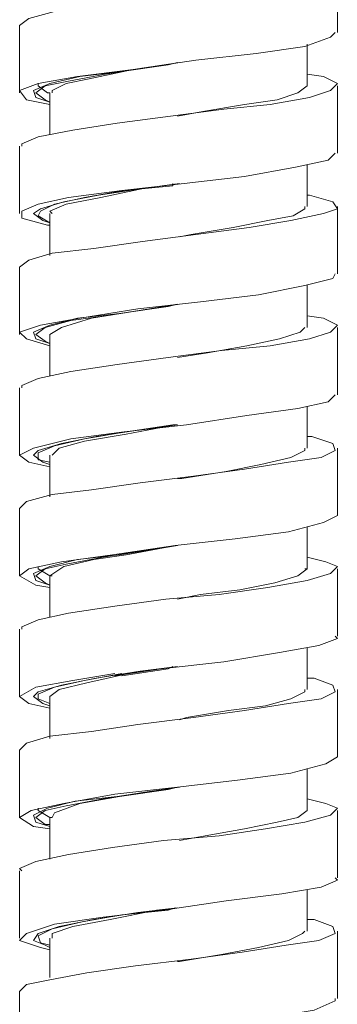
# Model space of a CAD drawing. Units: centimetres. Extents: x 2.2 to 19.8, y 9.6 to 22.5.
# Drawn here: x 18.9 to 19.1, y 12.2 to 12.7 of the extents above; entities that cross this region are included whole.
import ezdxf

# ---------------------------------------------------------------- set-up
doc = ezdxf.new("R2010")
doc.units = ezdxf.units.CM
doc.header["$MEASUREMENT"] = 0

# ---------------------------------------------------------------- blocks, each defined once
blk = doc.blocks.new('block 8768')
at = {"color": 7, "lineweight": 9, "true_color": 0xffffff}
blk.add_lwpolyline([(18.97554, 12.45734), (18.9683, 12.45613), (18.94901, 12.45251)], dxfattribs=at)
blk = doc.blocks.new('block 8769')
at = {"color": 7, "lineweight": 9, "true_color": 0xffffff}
blk.add_lwpolyline([(18.97554, 12.52002), (18.97433, 12.52002), (18.94901, 12.5152), (18.92732, 12.51158), (18.91406, 12.50796), (18.91044, 12.50435)], dxfattribs=at)
blk = doc.blocks.new('block 8770')
at = {"color": 7, "lineweight": 9, "true_color": 0xffffff}
blk.add_lwpolyline([(18.97554, 12.5827), (18.95384, 12.57909), (18.93093, 12.57547), (18.91526, 12.57065), (18.90924, 12.56703)], dxfattribs=at)
blk = doc.blocks.new('block 8771')
at = {"color": 7, "lineweight": 9, "true_color": 0xffffff}
blk.add_lwpolyline([(18.97674, 12.64539), (18.95866, 12.64298), (18.93575, 12.63815), (18.91767, 12.63454), (18.90924, 12.63092), (18.91044, 12.62972)], dxfattribs=at)
blk = doc.blocks.new('block 8772')
at = {"color": 7, "lineweight": 9, "true_color": 0xffffff}
blk.add_lwpolyline([(18.91767, 12.69722), (18.91044, 12.69361), (18.91044, 12.6924)], dxfattribs=at)
blk = doc.blocks.new('block 8785')
at = {"color": 7, "lineweight": 9, "true_color": 0xffffff}
blk.add_lwpolyline([(18.97554, 12.26928), (18.96469, 12.26808), (18.94058, 12.26326), (18.92129, 12.25964), (18.91044, 12.25602), (18.91044, 12.25361)], dxfattribs=at)
blk = doc.blocks.new('block 8786')
at = {"color": 7, "lineweight": 9, "true_color": 0xffffff}
blk.add_lwpolyline([(18.97554, 12.33197), (18.97071, 12.33076), (18.9454, 12.32715), (18.92491, 12.32353), (18.91165, 12.31871), (18.91044, 12.3163)], dxfattribs=at)
blk = doc.blocks.new('block 8787')
at = {"color": 7, "lineweight": 9, "true_color": 0xffffff}
blk.add_lwpolyline([(18.97554, 12.39465), (18.95022, 12.39104), (18.92852, 12.38621), (18.91406, 12.3826), (18.90924, 12.37898)], dxfattribs=at)
blk = doc.blocks.new('block 8788')
at = {"color": 7, "lineweight": 9, "true_color": 0xffffff}
blk.add_lwpolyline([(18.94901, 12.45251), (18.93214, 12.4501), (18.91647, 12.44649), (18.90924, 12.44166), (18.91044, 12.44166)], dxfattribs=at)
blk = doc.blocks.new('block 8813')
at = {"color": 7, "lineweight": 9, "true_color": 0xffffff}
blk.add_lwpolyline([(18.97554, 12.26928), (18.95504, 12.26687), (18.93214, 12.26326), (18.91406, 12.25964), (18.90321, 12.25602), (18.9008, 12.25241), (18.90682, 12.25), (18.90924, 12.24879)], dxfattribs=at)
blk = doc.blocks.new('block 8814')
at = {"color": 7, "lineweight": 9, "true_color": 0xffffff}
blk.add_lwpolyline([(18.97674, 12.33197), (18.9683, 12.33076), (18.94419, 12.32715), (18.9225, 12.32474), (18.90803, 12.32112), (18.9008, 12.3175), (18.902, 12.31389), (18.90924, 12.31148)], dxfattribs=at)
blk = doc.blocks.new('block 8815')
at = {"color": 7, "lineweight": 9, "true_color": 0xffffff}
blk.add_lwpolyline([(18.97554, 12.39465), (18.95625, 12.39224), (18.93334, 12.38862), (18.91526, 12.38501), (18.90321, 12.38139), (18.9008, 12.37898), (18.90562, 12.37536), (18.90924, 12.37416)], dxfattribs=at)
blk = doc.blocks.new('block 8816')
at = {"color": 7, "lineweight": 9, "true_color": 0xffffff}
blk.add_lwpolyline([(18.9454, 12.45251), (18.9237, 12.4501), (18.90924, 12.44649), (18.9008, 12.44287), (18.902, 12.43925), (18.90924, 12.43684)], dxfattribs=at)
blk = doc.blocks.new('block 8825')
at = {"color": 7, "lineweight": 9, "true_color": 0xffffff}
blk.add_lwpolyline([(18.97554, 12.45734), (18.9683, 12.45613), (18.9454, 12.45251)], dxfattribs=at)
blk = doc.blocks.new('block 8826')
at = {"color": 7, "lineweight": 9, "true_color": 0xffffff}
blk.add_lwpolyline([(18.97554, 12.52002), (18.95745, 12.51761), (18.93334, 12.51399), (18.91526, 12.51038), (18.90321, 12.50676), (18.9008, 12.50435), (18.90562, 12.50073), (18.90924, 12.49953)], dxfattribs=at)
blk = doc.blocks.new('block 8827')
at = {"color": 7, "lineweight": 9, "true_color": 0xffffff}
blk.add_lwpolyline([(18.97554, 12.5827), (18.97071, 12.5815), (18.9454, 12.57788), (18.9237, 12.57547), (18.90924, 12.57185), (18.9008, 12.56824), (18.902, 12.56462), (18.90924, 12.56221)], dxfattribs=at)
blk = doc.blocks.new('block 8828')
at = {"color": 7, "lineweight": 9, "true_color": 0xffffff}
blk.add_lwpolyline([(18.97674, 12.64539), (18.95866, 12.64298), (18.93455, 12.63936), (18.91647, 12.63574), (18.90441, 12.63213), (18.9008, 12.62972), (18.90562, 12.6261), (18.90924, 12.62489)], dxfattribs=at)
blk = doc.blocks.new('block 8829')
at = {"color": 7, "lineweight": 9, "true_color": 0xffffff}
blk.add_lwpolyline([(18.90924, 12.69722), (18.9008, 12.69361), (18.902, 12.68999), (18.90924, 12.68758)], dxfattribs=at)
blk = doc.blocks.new('block 8841')
at = {"color": 7, "lineweight": 9, "true_color": 0xffffff}
blk.add_lwpolyline([(18.97554, 12.70807), (18.97071, 12.70687), (18.9454, 12.70325), (18.92491, 12.70084), (18.90924, 12.69722)], dxfattribs=at)
blk = doc.blocks.new('block 8846')
at = {"color": 7, "lineweight": 9, "true_color": 0xffffff}
blk.add_lwpolyline([(18.97674, 12.70807), (18.95263, 12.70445), (18.92973, 12.69963), (18.91767, 12.69722)], dxfattribs=at)
blk = doc.blocks.new('block 8882')
at = {"color": 7, "lineweight": 9, "true_color": 0xffffff}
blk.add_lwpolyline([(18.91044, 12.3163), (18.90924, 12.3163), (18.90321, 12.31991), (18.90321, 12.32112)], dxfattribs=at)
blk = doc.blocks.new('block 8886')
at = {"color": 7, "lineweight": 9, "true_color": 0xffffff}
blk.add_lwpolyline([(18.90924, 12.6924), (18.90803, 12.6924), (18.90321, 12.69602), (18.90321, 12.69722)], dxfattribs=at)
blk = doc.blocks.new('block 8889')
at = {"color": 7, "lineweight": 9, "true_color": 0xffffff}
blk.add_lwpolyline([(18.91044, 12.44166), (18.90924, 12.44166), (18.90321, 12.44528), (18.90321, 12.44649)], dxfattribs=at)
blk = doc.blocks.new('block 8891')
at = {"color": 7, "lineweight": 9, "true_color": 0xffffff}
blk.add_lwpolyline([(19.04184, 12.25723), (19.04063, 12.25602), (19.0334, 12.25241), (19.01773, 12.24879), (18.99844, 12.24517), (18.97674, 12.24156), (18.97554, 12.24156)], dxfattribs=at)
blk = doc.blocks.new('block 8892')
at = {"color": 7, "lineweight": 9, "true_color": 0xffffff}
blk.add_lwpolyline([(19.04304, 12.31991), (19.03822, 12.3163), (19.02737, 12.31389), (19.01049, 12.31027), (18.99, 12.30665), (18.97674, 12.30424)], dxfattribs=at)
blk = doc.blocks.new('block 8893')
at = {"color": 7, "lineweight": 9, "true_color": 0xffffff}
blk.add_lwpolyline([(19.04184, 12.3826), (19.04184, 12.38139), (19.0346, 12.37778), (19.02134, 12.37416), (19.00205, 12.37175), (18.98036, 12.36813), (18.97674, 12.36693)], dxfattribs=at)
blk = doc.blocks.new('block 8902')
at = {"color": 7, "lineweight": 9, "true_color": 0xffffff}
blk.add_lwpolyline([(19.04184, 12.44528), (19.04304, 12.44528), (19.03822, 12.44166), (19.02616, 12.43805), (19.00808, 12.43443), (18.98759, 12.43202), (18.97554, 12.42961)], dxfattribs=at)
blk = doc.blocks.new('block 8903')
at = {"color": 7, "lineweight": 9, "true_color": 0xffffff}
blk.add_lwpolyline([(19.04184, 12.50796), (19.04184, 12.50676), (19.0346, 12.50314), (19.01893, 12.49953), (19.00085, 12.49591), (18.97795, 12.49229), (18.97554, 12.49229)], dxfattribs=at)
blk = doc.blocks.new('block 8904')
at = {"color": 7, "lineweight": 9, "true_color": 0xffffff}
blk.add_lwpolyline([(19.04184, 12.57065), (19.03942, 12.56824), (19.02857, 12.56462), (19.0117, 12.561), (18.99121, 12.55739), (18.97554, 12.55498)], dxfattribs=at)
blk = doc.blocks.new('block 8905')
at = {"color": 7, "lineweight": 9, "true_color": 0xffffff}
blk.add_lwpolyline([(19.04184, 12.63333), (19.04184, 12.63213), (19.03581, 12.62851), (19.02255, 12.6261), (19.00447, 12.62248), (18.98277, 12.61887), (18.97674, 12.61766)], dxfattribs=at)
blk = doc.blocks.new('block 8920')
at = {"color": 7, "lineweight": 9, "true_color": 0xffffff}
blk.add_lwpolyline([(19.04304, 12.69602), (19.03822, 12.6924), (19.02737, 12.68878), (19.01049, 12.68637), (18.9888, 12.68276), (18.97554, 12.68035)], dxfattribs=at)
blk = doc.blocks.new('block 9073')
at = {"color": 7, "lineweight": 9, "true_color": 0xffffff}
blk.add_lwpolyline([(18.90924, 12.68758), (18.90682, 12.68878), (18.902, 12.6924), (18.90682, 12.69602), (18.91888, 12.69843), (18.93817, 12.70204), (18.96107, 12.70566), (18.97674, 12.70807)], dxfattribs=at)
blk = doc.blocks.new('block 9074')
at = {"color": 7, "lineweight": 9, "true_color": 0xffffff}
blk.add_lwpolyline([(18.91165, 12.63454), (18.92732, 12.63815), (18.94781, 12.64177), (18.97312, 12.64418), (18.97312, 12.64539)], dxfattribs=at)
blk = doc.blocks.new('block 9078')
at = {"color": 7, "lineweight": 9, "true_color": 0xffffff}
blk.add_lwpolyline([(18.90924, 12.68637), (18.89718, 12.68878), (18.89356, 12.69361), (18.90321, 12.69722), (18.9237, 12.70084), (18.95263, 12.70445), (18.98518, 12.70928), (19.01652, 12.71289), (19.04184, 12.71651), (19.0551, 12.72133), (19.05751, 12.72374)], dxfattribs=at)
blk = doc.blocks.new('block 9079')
at = {"color": 7, "lineweight": 9, "true_color": 0xffffff}
blk.add_lwpolyline([(18.90321, 12.63454), (18.91888, 12.63815), (18.9466, 12.64177), (18.97915, 12.64539), (19.01049, 12.649), (19.03701, 12.65383), (19.05389, 12.65744), (19.05751, 12.66106)], dxfattribs=at)
blk = doc.blocks.new('block 9080')
at = {"color": 7, "lineweight": 9, "true_color": 0xffffff}
blk.add_lwpolyline([(19.04304, 12.70204), (19.05148, 12.70084), (19.05871, 12.69722), (19.0551, 12.69361), (19.04425, 12.68999), (19.02375, 12.68637), (18.99964, 12.68396), (18.97192, 12.68035), (18.94419, 12.67673), (18.92129, 12.67311), (18.90321, 12.6695)], dxfattribs=at)
blk = doc.blocks.new('block 9081')
at = {"color": 7, "lineweight": 9, "true_color": 0xffffff}
blk.add_lwpolyline([(19.04304, 12.76473), (19.04425, 12.76473), (19.0563, 12.76111), (19.05871, 12.75749), (19.05148, 12.75508), (19.03581, 12.75147), (19.0129, 12.74785), (18.98638, 12.74423), (18.95866, 12.74062), (18.93334, 12.73821), (18.91165, 12.73459), (18.89839, 12.73097), (18.89356, 12.72736)], dxfattribs=at)
blk = doc.blocks.new('block 9084')
at = {"color": 7, "lineweight": 9, "true_color": 0xffffff}
blk.add_lwpolyline([(18.90924, 12.62489), (18.90321, 12.62851), (18.90441, 12.63092), (18.91165, 12.63454)], dxfattribs=at)
blk = doc.blocks.new('block 9085')
at = {"color": 7, "lineweight": 9, "true_color": 0xffffff}
blk.add_lwpolyline([(18.90924, 12.56221), (18.90682, 12.56342), (18.902, 12.56703), (18.90682, 12.57065), (18.92008, 12.57426), (18.93817, 12.57668), (18.96107, 12.58029), (18.97674, 12.5827)], dxfattribs=at)
blk = doc.blocks.new('block 9086')
at = {"color": 7, "lineweight": 9, "true_color": 0xffffff}
blk.add_lwpolyline([(18.90924, 12.50073), (18.90321, 12.50194), (18.90321, 12.50555), (18.91165, 12.50917), (18.92732, 12.51279), (18.94901, 12.5164), (18.97312, 12.52002), (18.97554, 12.52002)], dxfattribs=at)
blk = doc.blocks.new('block 9087')
at = {"color": 7, "lineweight": 9, "true_color": 0xffffff}
blk.add_lwpolyline([(18.90924, 12.43684), (18.90682, 12.43805), (18.902, 12.44166), (18.90682, 12.44528), (18.91767, 12.44769), (18.93696, 12.45131), (18.95986, 12.45492), (18.97554, 12.45734)], dxfattribs=at)
blk = doc.blocks.new('block 9088')
at = {"color": 7, "lineweight": 9, "true_color": 0xffffff}
blk.add_lwpolyline([(18.9466, 12.38983), (18.97071, 12.39345), (18.97312, 12.39465)], dxfattribs=at)
blk = doc.blocks.new('block 9089')
at = {"color": 7, "lineweight": 9, "true_color": 0xffffff}
blk.add_lwpolyline([(18.90924, 12.62369), (18.90803, 12.62369), (18.89477, 12.6273), (18.89477, 12.63092), (18.90321, 12.63454)], dxfattribs=at)
blk = doc.blocks.new('block 9090')
at = {"color": 7, "lineweight": 9, "true_color": 0xffffff}
blk.add_lwpolyline([(18.90924, 12.561), (18.89718, 12.56462), (18.89356, 12.56824), (18.90441, 12.57185), (18.92491, 12.57547), (18.95504, 12.58029), (18.98759, 12.58391), (19.01773, 12.58752), (19.04184, 12.59235), (19.0563, 12.59596), (19.05751, 12.59837)], dxfattribs=at)
blk = doc.blocks.new('block 9091')
at = {"color": 7, "lineweight": 9, "true_color": 0xffffff}
blk.add_lwpolyline([(18.90924, 12.49832), (18.89839, 12.50073), (18.89356, 12.50435), (18.9008, 12.50796), (18.92008, 12.51279), (18.94781, 12.5164), (18.98036, 12.52002), (19.0117, 12.52484), (19.03822, 12.52846), (19.05389, 12.53207), (19.05751, 12.53569)], dxfattribs=at)
blk = doc.blocks.new('block 9092')
at = {"color": 7, "lineweight": 9, "true_color": 0xffffff}
blk.add_lwpolyline([(18.90924, 12.43564), (18.902, 12.43684), (18.89356, 12.44166), (18.89839, 12.44528), (18.91526, 12.4489), (18.94178, 12.45251), (18.97433, 12.45734), (19.00567, 12.46095), (19.0334, 12.46457), (19.05148, 12.46939), (19.05871, 12.47301)], dxfattribs=at)
blk = doc.blocks.new('block 9093')
at = {"color": 7, "lineweight": 9, "true_color": 0xffffff}
blk.add_lwpolyline([(18.94299, 12.38983), (18.9671, 12.39345), (18.99964, 12.39706), (19.02857, 12.40188), (19.04907, 12.4055), (19.05871, 12.40912), (19.05751, 12.41032)], dxfattribs=at)
blk = doc.blocks.new('block 9094')
at = {"color": 7, "lineweight": 9, "true_color": 0xffffff}
blk.add_lwpolyline([(19.04304, 12.45131), (19.05268, 12.4489), (19.05871, 12.44649), (19.0551, 12.44287), (19.04304, 12.43925), (19.02255, 12.43564), (18.99723, 12.43202), (18.96951, 12.42961), (18.94299, 12.42599)], dxfattribs=at)
blk = doc.blocks.new('block 9095')
at = {"color": 7, "lineweight": 9, "true_color": 0xffffff}
blk.add_lwpolyline([(19.04304, 12.51399), (19.04545, 12.51399), (19.0563, 12.51038), (19.05751, 12.50676), (19.05027, 12.50314), (19.0334, 12.50073), (19.01049, 12.49712), (18.98397, 12.4935), (18.95625, 12.48988), (18.93093, 12.48627), (18.91044, 12.48386), (18.89718, 12.48024), (18.89356, 12.47662)], dxfattribs=at)
blk = doc.blocks.new('block 9096')
at = {"color": 7, "lineweight": 9, "true_color": 0xffffff}
blk.add_lwpolyline([(19.04304, 12.57668), (19.05148, 12.57547), (19.05871, 12.57185), (19.0551, 12.56824), (19.04425, 12.56462), (19.02375, 12.561), (18.99844, 12.55859), (18.97071, 12.55498), (18.94419, 12.55136), (18.92008, 12.54774), (18.90321, 12.54413), (18.89477, 12.54051), (18.89477, 12.53931)], dxfattribs=at)
blk = doc.blocks.new('block 9097')
at = {"color": 7, "lineweight": 9, "true_color": 0xffffff}
blk.add_lwpolyline([(19.04304, 12.63936), (19.04425, 12.63936), (19.0563, 12.63574), (19.05871, 12.63213), (19.05148, 12.62972), (19.0346, 12.6261), (19.0129, 12.62248), (18.98518, 12.61887), (18.95745, 12.61525), (18.93214, 12.61163), (18.91044, 12.60922), (18.89839, 12.60561), (18.89356, 12.60199)], dxfattribs=at)
blk = doc.blocks.new('block 9098')
at = {"color": 7, "lineweight": 9, "true_color": 0xffffff}
blk.add_lwpolyline([(18.90321, 12.6695), (18.89477, 12.66588), (18.89477, 12.66467)], dxfattribs=at)
blk = doc.blocks.new('block 9111')
at = {"color": 7, "lineweight": 9, "true_color": 0xffffff}
blk.add_lwpolyline([(18.90924, 12.37536), (18.90321, 12.37778), (18.90321, 12.38019), (18.91165, 12.3838), (18.92732, 12.38742), (18.9466, 12.39104)], dxfattribs=at)
blk = doc.blocks.new('block 9112')
at = {"color": 7, "lineweight": 9, "true_color": 0xffffff}
blk.add_lwpolyline([(18.90924, 12.31268), (18.90682, 12.31268), (18.902, 12.3163), (18.90682, 12.31991), (18.91767, 12.32232), (18.93696, 12.32594), (18.95986, 12.32956), (18.97674, 12.33197)], dxfattribs=at)
blk = doc.blocks.new('block 9113')
at = {"color": 7, "lineweight": 9, "true_color": 0xffffff}
blk.add_lwpolyline([(18.90924, 12.25), (18.90441, 12.2512), (18.90321, 12.25482), (18.91044, 12.25844), (18.92611, 12.26205), (18.9466, 12.26567), (18.97071, 12.26808), (18.97433, 12.26928)], dxfattribs=at)
blk = doc.blocks.new('block 9115')
at = {"color": 7, "lineweight": 9, "true_color": 0xffffff}
blk.add_lwpolyline([(18.90924, 12.37295), (18.89839, 12.37536), (18.89356, 12.37898), (18.902, 12.3838), (18.92129, 12.38742), (18.94299, 12.39104)], dxfattribs=at)
blk = doc.blocks.new('block 9116')
at = {"color": 7, "lineweight": 9, "true_color": 0xffffff}
blk.add_lwpolyline([(18.90924, 12.31027), (18.9008, 12.31148), (18.89356, 12.3163), (18.89959, 12.31991), (18.91647, 12.32353), (18.94299, 12.32835), (18.97554, 12.33197), (19.00688, 12.33558), (19.0346, 12.3392), (19.05268, 12.34402), (19.05871, 12.34764)], dxfattribs=at)
blk = doc.blocks.new('block 9117')
at = {"color": 7, "lineweight": 9, "true_color": 0xffffff}
blk.add_lwpolyline([(18.90924, 12.24759), (18.90441, 12.24879), (18.89356, 12.25241), (18.89718, 12.25602), (18.91165, 12.26085), (18.93696, 12.26446), (18.9683, 12.26808), (19.00085, 12.2729), (19.02978, 12.27652), (19.05027, 12.28013), (19.05871, 12.28375), (19.05751, 12.28495)], dxfattribs=at)
blk = doc.blocks.new('block 9118')
at = {"color": 7, "lineweight": 9, "true_color": 0xffffff}
blk.add_lwpolyline([(18.90924, 12.1849), (18.90682, 12.1849), (18.89477, 12.18852), (18.89477, 12.19334), (18.90803, 12.19696), (18.93214, 12.20057), (18.96227, 12.20539), (18.99482, 12.20901), (19.02496, 12.21263), (19.04666, 12.21624), (19.05751, 12.22107), (19.05751, 12.22227)], dxfattribs=at)
blk = doc.blocks.new('block 9121')
at = {"color": 7, "lineweight": 9, "true_color": 0xffffff}
blk.add_lwpolyline([(19.04304, 12.26326), (19.04666, 12.26326), (19.0563, 12.25964), (19.05751, 12.25602), (19.04907, 12.25241), (19.03219, 12.25), (19.00929, 12.24638), (18.98277, 12.24276), (18.95384, 12.23915), (18.92852, 12.23553), (18.90924, 12.23191), (18.89718, 12.2295), (18.89356, 12.22589)], dxfattribs=at)
blk = doc.blocks.new('block 9122')
at = {"color": 7, "lineweight": 9, "true_color": 0xffffff}
blk.add_lwpolyline([(19.04304, 12.32594), (19.05268, 12.32353), (19.05871, 12.32112), (19.0551, 12.3175), (19.04184, 12.31389), (19.02134, 12.31027), (18.99723, 12.30665), (18.9683, 12.30424), (18.94178, 12.30063), (18.91888, 12.29701), (18.902, 12.29339), (18.89356, 12.28978), (18.89477, 12.28857)], dxfattribs=at)
blk = doc.blocks.new('block 9123')
at = {"color": 7, "lineweight": 9, "true_color": 0xffffff}
blk.add_lwpolyline([(19.04304, 12.38862), (19.04666, 12.38862), (19.0563, 12.38501), (19.05751, 12.38139), (19.05027, 12.37778), (19.0334, 12.37536), (19.01049, 12.37175), (18.98397, 12.36813), (18.95504, 12.36452), (18.93093, 12.3609), (18.90924, 12.35849), (18.89718, 12.35487), (18.89356, 12.35126)], dxfattribs=at)
blk = doc.blocks.new('block 9124')
at = {"color": 7, "lineweight": 9, "true_color": 0xffffff}
blk.add_lwpolyline([(18.94299, 12.42599), (18.91888, 12.42238), (18.90321, 12.41876), (18.89477, 12.41514), (18.89477, 12.41394)], dxfattribs=at)
blk = doc.blocks.new('block 9262')
at = {"color": 7, "lineweight": 9, "true_color": 0xffffff}
blk.add_lwpolyline([(19.04304, 12.69602), (19.04304, 12.70928), (19.04304, 12.71771)], dxfattribs=at)
blk = doc.blocks.new('block 9263')
at = {"color": 7, "lineweight": 9, "true_color": 0xffffff}
blk.add_lwpolyline([(18.90924, 12.50435), (18.90924, 12.49109), (18.90924, 12.48265)], dxfattribs=at)
blk = doc.blocks.new('block 9264')
at = {"color": 7, "lineweight": 9, "true_color": 0xffffff}
blk.add_lwpolyline([(18.90924, 12.56703), (18.90924, 12.55257), (18.90924, 12.54533)], dxfattribs=at)
blk = doc.blocks.new('block 9265')
at = {"color": 7, "lineweight": 9, "true_color": 0xffffff}
blk.add_lwpolyline([(18.90924, 12.62972), (18.90924, 12.61646), (18.90924, 12.60802)], dxfattribs=at)
blk = doc.blocks.new('block 9266')
at = {"color": 7, "lineweight": 9, "true_color": 0xffffff}
blk.add_lwpolyline([(18.90924, 12.6924), (18.90924, 12.67914), (18.90924, 12.6707)], dxfattribs=at)
blk = doc.blocks.new('block 9267')
at = {"color": 7, "lineweight": 9, "true_color": 0xffffff}
blk.add_lwpolyline([(19.04304, 12.63333), (19.04304, 12.64659), (19.04304, 12.65503)], dxfattribs=at)
blk = doc.blocks.new('block 9268')
at = {"color": 7, "lineweight": 9, "true_color": 0xffffff}
blk.add_lwpolyline([(19.04304, 12.57065), (19.04304, 12.58511), (19.04304, 12.59235)], dxfattribs=at)
blk = doc.blocks.new('block 9269')
at = {"color": 7, "lineweight": 9, "true_color": 0xffffff}
blk.add_lwpolyline([(19.04304, 12.50796), (19.04304, 12.52243), (19.04304, 12.52966)], dxfattribs=at)
blk = doc.blocks.new('block 9270')
at = {"color": 7, "lineweight": 9, "true_color": 0xffffff}
blk.add_lwpolyline([(19.04304, 12.44528), (19.04304, 12.45975), (19.04304, 12.46698)], dxfattribs=at)
blk = doc.blocks.new('block 9279')
at = {"color": 7, "lineweight": 9, "true_color": 0xffffff}
blk.add_lwpolyline([(18.90924, 12.25361), (18.90924, 12.24035), (18.90924, 12.23312)], dxfattribs=at)
blk = doc.blocks.new('block 9280')
at = {"color": 7, "lineweight": 9, "true_color": 0xffffff}
blk.add_lwpolyline([(18.90924, 12.3163), (18.90924, 12.30304), (18.90924, 12.2946)], dxfattribs=at)
blk = doc.blocks.new('block 9281')
at = {"color": 7, "lineweight": 9, "true_color": 0xffffff}
blk.add_lwpolyline([(18.90924, 12.37898), (18.90924, 12.36572), (18.90924, 12.35728)], dxfattribs=at)
blk = doc.blocks.new('block 9282')
at = {"color": 7, "lineweight": 9, "true_color": 0xffffff}
blk.add_lwpolyline([(18.90924, 12.44166), (18.90924, 12.4284), (18.90924, 12.41997)], dxfattribs=at)
blk = doc.blocks.new('block 9283')
at = {"color": 7, "lineweight": 9, "true_color": 0xffffff}
blk.add_lwpolyline([(19.04304, 12.3826), (19.04304, 12.39706), (19.04304, 12.4043)], dxfattribs=at)
blk = doc.blocks.new('block 9284')
at = {"color": 7, "lineweight": 9, "true_color": 0xffffff}
blk.add_lwpolyline([(19.04304, 12.31991), (19.04304, 12.33438), (19.04304, 12.34161)], dxfattribs=at)
blk = doc.blocks.new('block 9285')
at = {"color": 7, "lineweight": 9, "true_color": 0xffffff}
blk.add_lwpolyline([(19.04304, 12.25723), (19.04304, 12.27169), (19.04304, 12.27893)], dxfattribs=at)
blk = doc.blocks.new('block 9365')
at = {"color": 7, "lineweight": 9, "true_color": 0xffffff}
blk.add_lwpolyline([(18.89356, 12.72736), (18.89356, 12.70928), (18.89356, 12.6924)], dxfattribs=at)
blk = doc.blocks.new('block 9370')
at = {"color": 7, "lineweight": 9, "true_color": 0xffffff}
blk.add_lwpolyline([(19.05871, 12.72374), (19.05871, 12.74062), (19.05871, 12.7587)], dxfattribs=at)
blk = doc.blocks.new('block 9371')
at = {"color": 7, "lineweight": 9, "true_color": 0xffffff}
blk.add_lwpolyline([(19.05871, 12.66106), (19.05871, 12.67793), (19.05871, 12.69602)], dxfattribs=at)
blk = doc.blocks.new('block 9372')
at = {"color": 7, "lineweight": 9, "true_color": 0xffffff}
blk.add_lwpolyline([(18.89356, 12.47662), (18.89356, 12.45975), (18.89356, 12.44166)], dxfattribs=at)
blk = doc.blocks.new('block 9373')
at = {"color": 7, "lineweight": 9, "true_color": 0xffffff}
blk.add_lwpolyline([(18.89356, 12.53931), (18.89356, 12.52243), (18.89356, 12.50435)], dxfattribs=at)
blk = doc.blocks.new('block 9374')
at = {"color": 7, "lineweight": 9, "true_color": 0xffffff}
blk.add_lwpolyline([(18.89356, 12.60199), (18.89356, 12.58511), (18.89356, 12.56703)], dxfattribs=at)
blk = doc.blocks.new('block 9375')
at = {"color": 7, "lineweight": 9, "true_color": 0xffffff}
blk.add_lwpolyline([(18.89356, 12.66467), (18.89356, 12.6478), (18.89356, 12.62972)], dxfattribs=at)
blk = doc.blocks.new('block 9376')
at = {"color": 7, "lineweight": 9, "true_color": 0xffffff}
blk.add_lwpolyline([(19.05871, 12.59837), (19.05871, 12.61525), (19.05871, 12.63333)], dxfattribs=at)
blk = doc.blocks.new('block 9377')
at = {"color": 7, "lineweight": 9, "true_color": 0xffffff}
blk.add_lwpolyline([(19.05871, 12.53569), (19.05871, 12.55377), (19.05871, 12.57065)], dxfattribs=at)
blk = doc.blocks.new('block 9378')
at = {"color": 7, "lineweight": 9, "true_color": 0xffffff}
blk.add_lwpolyline([(19.05871, 12.47301), (19.05871, 12.49109), (19.05871, 12.50796)], dxfattribs=at)
blk = doc.blocks.new('block 9379')
at = {"color": 7, "lineweight": 9, "true_color": 0xffffff}
blk.add_lwpolyline([(19.05871, 12.41032), (19.05871, 12.4284), (19.05871, 12.44528)], dxfattribs=at)
blk = doc.blocks.new('block 9388')
at = {"color": 7, "lineweight": 9, "true_color": 0xffffff}
blk.add_lwpolyline([(18.89356, 12.22589), (18.89356, 12.20901), (18.89356, 12.19093)], dxfattribs=at)
blk = doc.blocks.new('block 9389')
at = {"color": 7, "lineweight": 9, "true_color": 0xffffff}
blk.add_lwpolyline([(18.89356, 12.28857), (18.89356, 12.27169), (18.89356, 12.25361)], dxfattribs=at)
blk = doc.blocks.new('block 9390')
at = {"color": 7, "lineweight": 9, "true_color": 0xffffff}
blk.add_lwpolyline([(18.89356, 12.35126), (18.89356, 12.33438), (18.89356, 12.3163)], dxfattribs=at)
blk = doc.blocks.new('block 9391')
at = {"color": 7, "lineweight": 9, "true_color": 0xffffff}
blk.add_lwpolyline([(18.89356, 12.41394), (18.89356, 12.39706), (18.89356, 12.37898)], dxfattribs=at)
blk = doc.blocks.new('block 9392')
at = {"color": 7, "lineweight": 9, "true_color": 0xffffff}
blk.add_lwpolyline([(19.05871, 12.34764), (19.05871, 12.36572), (19.05871, 12.3826)], dxfattribs=at)
blk = doc.blocks.new('block 9393')
at = {"color": 7, "lineweight": 9, "true_color": 0xffffff}
blk.add_lwpolyline([(19.05871, 12.28495), (19.05871, 12.30304), (19.05871, 12.31991)], dxfattribs=at)
blk = doc.blocks.new('block 9394')
at = {"color": 7, "lineweight": 9, "true_color": 0xffffff}
blk.add_lwpolyline([(19.05871, 12.22227), (19.05871, 12.24035), (19.05871, 12.25723)], dxfattribs=at)

msp = doc.modelspace()

# ---------------------------------------------------------------- block references
for name in ['block 9081', 'block 9370', 'block 9365', 'block 9078', 'block 9262', 'block 9073', 'block 8841', 'block 8846', 'block 9080', 'block 8829', 'block 8886', 'block 8772', 'block 9266', 'block 8920', 'block 9371', 'block 9098', 'block 9375', 'block 9079', 'block 9267', 'block 8828', 'block 8771', 'block 9074', 'block 9097', 'block 9089', 'block 9084', 'block 9265', 'block 8905', 'block 9376', 'block 9374', 'block 9090', 'block 9268', 'block 8827', 'block 9085', 'block 8770', 'block 9096', 'block 8904', 'block 9377', 'block 9264', 'block 9373', 'block 9091', 'block 9269', 'block 8826', 'block 9086', 'block 8769', 'block 9095', 'block 8903', 'block 9378', 'block 9263', 'block 9372', 'block 9092', 'block 9270', 'block 9087', 'block 8825', 'block 8768', 'block 8816', 'block 8788', 'block 9094', 'block 8889', 'block 9282', 'block 8902', 'block 9379', 'block 9124', 'block 9391', 'block 9093', 'block 9283', 'block 8815', 'block 8787', 'block 9088', 'block 9115', 'block 9111', 'block 9123', 'block 8893', 'block 9392', 'block 9281', 'block 9390', 'block 9116', 'block 9284', 'block 8814', 'block 9112', 'block 8786', 'block 9122', 'block 8882', 'block 8892', 'block 9393', 'block 9280', 'block 9389', 'block 9117', 'block 9285', 'block 8813', 'block 9113', 'block 8785', 'block 9121', 'block 8891', 'block 9394', 'block 9279', 'block 9388', 'block 9118']:
    msp.add_blockref(name, (0, 0))

doc.saveas('drawing.dxf')
